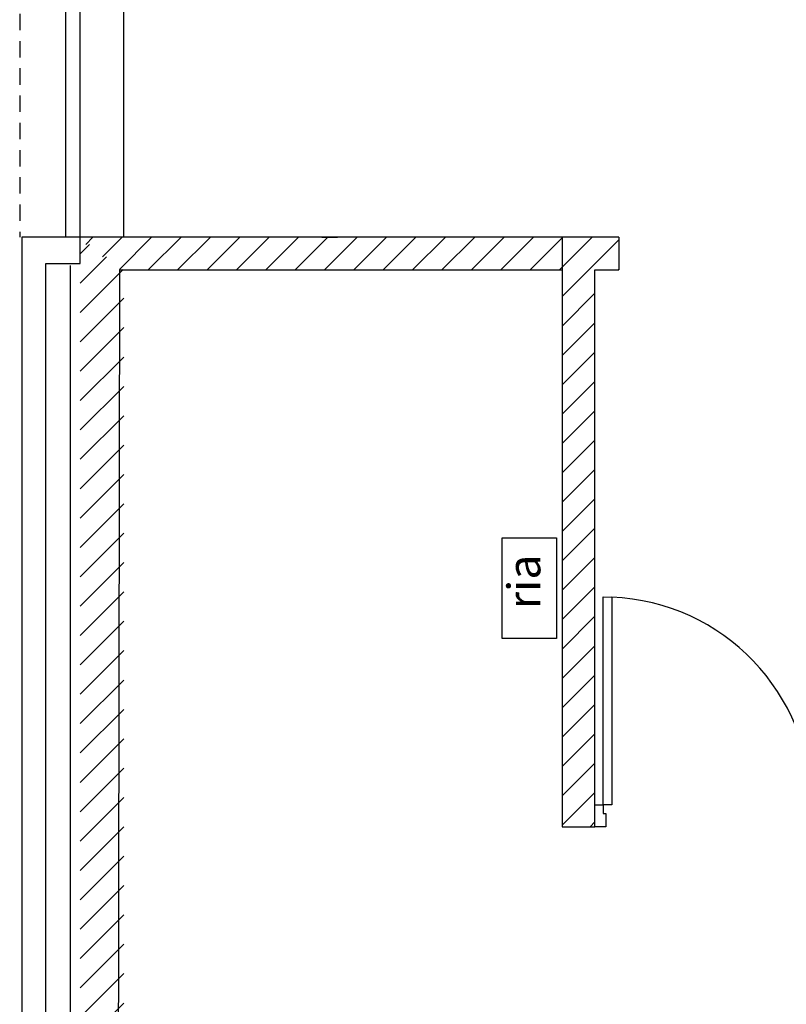
# Model space of a CAD drawing. Units: millimetres. Extents: x -8299 to 55816, y -7189 to 35898.
# Drawn here: x 7187 to 10703, y 21651 to 26167 of the extents above; entities that cross this region are included whole.
import ezdxf

# ---------------------------------------------------------------- set-up
doc = ezdxf.new("R2010")
doc.units = ezdxf.units.MM
doc.linetypes.add('Tirets petits', pattern=[125, 75, -50])
doc.layers.add('19GS Batiment Niveau 0', color=250, linetype='Continuous')
doc.styles.get("Standard").update_dxf_attribs({"font": 'arial.ttf'})
pattern_1 = [(45, (-17662.79, -33961.31), (-67.35192, 67.35192), [])]

# ---------------------------------------------------------------- blocks, each defined once
blk = doc.blocks.new('19GS_BATIMENT_NIVEAU_0')
at = {"layer": '19GS Batiment Niveau 0', "linetype": 'Continuous'}
h = blk.add_hatch(dxfattribs=at)
h.set_pattern_fill('ANSI31', color=256, style=0, pattern_type=2)
h.set_pattern_definition(pattern_1)
h.paths.add_polyline_path([(-15434.8, 10804), (-15434.8, 10954.1), (-17662.8, 10954.1), (-17462.8, 10804)], flags=0)
h = blk.add_hatch(dxfattribs=at)
h.set_pattern_fill('ANSI31', color=256, style=0, pattern_type=2)
h.set_pattern_definition([(45, (-17645.27, -33961.31), (-67.35192, 67.35192), [])])
h.paths.add_polyline_path([(-17445.3, -3439.8), (-17445.3, 10804), (-17645.3, 10954.1), (-17645.3, -3439.8)], flags=0)
h = blk.add_hatch(dxfattribs=at)
h.set_pattern_fill('ANSI31', color=256, style=0, pattern_type=2)
h.set_pattern_definition(pattern_1)
h.paths.add_polyline_path([(-15174.5, 10804.1), (-15174.5, 10954.1), (-15434.8, 10954.1), (-15284.8, 10804.1)], flags=0)
h = blk.add_hatch(dxfattribs=at)
h.set_pattern_fill('ANSI31', color=256, style=0, pattern_type=2)
h.set_pattern_definition(pattern_1)
h.paths.add_polyline_path([(-15284.8, 8400.1), (-15284.8, 10804.1), (-15434.8, 10954.1), (-15434.8, 8250.1)], flags=0)
h = blk.add_hatch(dxfattribs=at)
h.set_pattern_fill('ANSI31', color=256, style=0, pattern_type=2)
h.set_pattern_definition(pattern_1)
h.paths.add_polyline_path([(-15284.8, 8250.1), (-15284.8, 8400.1), (-15434.8, 8250.1)], flags=0)
at = {"layer": '19GS Batiment Niveau 0', "linetype": 'Tirets petits'}
blk.add_line((-17922.8, 13354.1), (-17922.8, 10954.1), dxfattribs=at)
at = {"layer": '19GS Batiment Niveau 0', "linetype": 'Continuous'}
for p, q in [((-17712.8, 13354.1), (-17712.8, 10954.1)), ((-17646.4, 13354.1), (-17646.4, 10954.1)), ((-17446.4, 13354.1), (-17446.4, 10954.1)), ((-17645.3, 10954.1), (-17912.8, 10954.1)), ((-17912.8, 10954.1), (-17912.8, -11994.1)), ((-17645.3, 10834.1), (-17645.3, 10954.1)), ((-16536.8, 10954.1), (-16464.8, 10954.1)), ((-17802.8, -9427.7), (-17802.8, 10834.1)), ((-17802.8, 10834.1), (-17645.3, 10834.1)), ((-15246.8, 8350.1), (-15246.8, 9304.1)), ((-15246.8, 9304.1), (-15206.8, 9303.3)), ((-15206.8, 9304.1), (-15206.8, 8350.1)), ((-15284.8, 8350.1), (-15246.8, 8350.1)), ((-15246.8, 8350.1), (-15246.8, 8310.1)), ((-15206.8, 8350.1), (-15246.8, 8350.1)), ((-15246.8, 8310.1), (-15234.8, 8310.1)), ((-15234.8, 8310.1), (-15234.8, 8250.1)), ((-15234.8, 8250.1), (-15284.8, 8250.1))]:
    blk.add_line(p, q, dxfattribs=at)
at = {"layer": '19GS Batiment Niveau 0', "color": 1, "linetype": 'Continuous'}
for p, q in [((-15709.6, 9113), (-15709.6, 9575.3)), ((-15709.6, 9575.3), (-15461.2, 9575.3)), ((-15461.2, 9575.3), (-15461.2, 9113)), ((-15461.2, 9113), (-15709.6, 9113))]:
    blk.add_line(p, q, dxfattribs=at)
at = {"layer": '19GS Batiment Niveau 0', "linetype": 'Continuous', "flags": 128}
for points in [[(-16464.8, 10954.1), (-17662.8, 10954.1)], [(-15174.5, 10954.1), (-16464.8, 10954)], [(-15434.8, 10954.1), (-15434.8, 8250.1)], [(-15174.5, 10954.1), (-15174.5, 10804.1)], [(-17691.7, 10824.8), (-17691.7, -6486.7)], [(-17491.7, -6486.7), (-17462.8, 10804)], [(-17462.8, 10804), (-16464.8, 10804)], [(-17462.8, 10804), (-15434.8, 10804)], [(-15434.8, 8250.1), (-15284.8, 8250.1), (-15284.8, 10804.1)], [(-15284.8, 10804.1), (-15174.5, 10804.1)]]:
    blk.add_lwpolyline(points, dxfattribs=at)
at = {"layer": '19GS Batiment Niveau 0', "linetype": 'Continuous'}
blk.add_arc((-15246.8, 8350.1), 954, 0, 87.597, dxfattribs=at)
at = {"layer": '19GS Batiment Niveau 0', "color": 1}
blk.add_text('ria', height=150, rotation=90, dxfattribs=at).set_placement((-15534.9, 9247.6))

msp = doc.modelspace()

# ---------------------------------------------------------------- block references
at = {"layer": '19GS Batiment Niveau 0'}
msp.add_blockref('19GS_BATIMENT_NIVEAU_0', (25109.5, 14215.2), dxfattribs=at)

doc.saveas('drawing.dxf')
